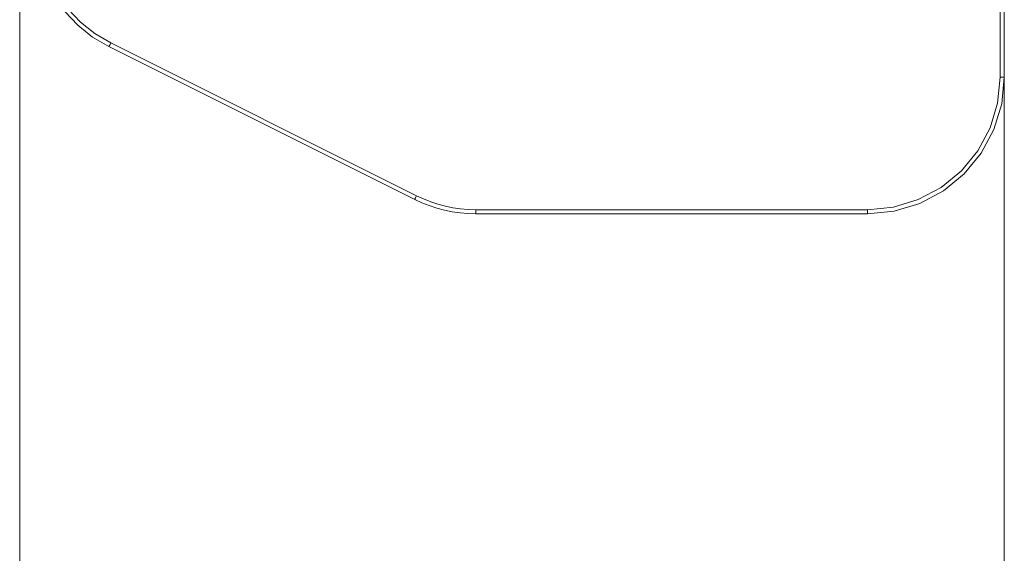
# Model space of a CAD drawing. Units: inches. Extents: x 0 to 16.5, y 0 to 11.7.
# Drawn here: x 7.4 to 7.7, y 7.9 to 8 of the extents above; entities that cross this region are included whole.
import ezdxf

# ---------------------------------------------------------------- set-up
doc = ezdxf.new("R2010")
doc.units = ezdxf.units.IN
doc.header["$MEASUREMENT"] = 0
doc.layers.add('Calque 1', color=7, linetype='Continuous')

msp = doc.modelspace()

# ---------------------------------------------------------------- linework, layer by layer
at = {"layer": 'Calque 1', "lineweight": 0}
for points in [[(7.68386, 7.98985), (7.68386, 8.13946)], [(7.68504, 8.13946), (7.68504, 7.98985)], [(7.40158, 8.02495), (7.40158, 4.73828)], [(7.42728, 7.99866), (7.42258, 8.00142), (7.41832, 8.00481), (7.41457, 8.00875), (7.41139, 8.01317), (7.40886, 8.01799), (7.40861, 8.01857)], [(7.41076, 8.01671), (7.4124, 8.0138), (7.41549, 8.0095), (7.41913, 8.00568), (7.42326, 8.00239), (7.42781, 7.99971)], [(7.42781, 7.99971), (7.42771, 7.9995), (7.42761, 7.99931), (7.42751, 7.99913), (7.42743, 7.99896), (7.42736, 7.99884), (7.42732, 7.99874), (7.42729, 7.99867), (7.42728, 7.99866)], [(7.42781, 7.99971), (7.51585, 7.9557)], [(7.51531, 7.95464), (7.42728, 7.99866)], [(7.64567, 7.95166), (7.65312, 7.95239), (7.66029, 7.95457), (7.66689, 7.9581), (7.67268, 7.96285), (7.67743, 7.96863), (7.68096, 7.97524), (7.68312, 7.98241), (7.68386, 7.98985)], [(7.68504, 7.98985), (7.68429, 7.98217), (7.68204, 7.97478), (7.6784, 7.96798), (7.67351, 7.96202), (7.66754, 7.95712), (7.66074, 7.95348), (7.65335, 7.95124), (7.64567, 7.95048)], [(7.68386, 7.98985), (7.6841, 7.98985), (7.68432, 7.98985), (7.68451, 7.98985), (7.68469, 7.98985), (7.68485, 7.98985), (7.68496, 7.98985), (7.68501, 7.98985), (7.68504, 7.98985)], [(7.68504, 7.98985), (7.68504, 4.73828)], [(7.51585, 7.9557), (7.51574, 7.95549), (7.51564, 7.9553), (7.51554, 7.9551), (7.51547, 7.95495), (7.5154, 7.95481), (7.51535, 7.95471), (7.51532, 7.95466), (7.51531, 7.95464)], [(7.53292, 7.95048), (7.53064, 7.95055), (7.52836, 7.95074), (7.52611, 7.95107), (7.52387, 7.95153), (7.52167, 7.95213), (7.5195, 7.95284), (7.51737, 7.95368), (7.51531, 7.95464)], [(7.51585, 7.9557), (7.51785, 7.95477), (7.5199, 7.95395), (7.522, 7.95325), (7.52414, 7.95268), (7.52632, 7.95224), (7.5285, 7.95192), (7.53071, 7.95173), (7.53292, 7.95166)], [(7.53292, 7.95166), (7.53292, 7.95143), (7.53292, 7.95121), (7.53292, 7.951), (7.53292, 7.95082), (7.53292, 7.95068), (7.53292, 7.95057), (7.53292, 7.9505), (7.53292, 7.95048)], [(7.53292, 7.95166), (7.64567, 7.95166)], [(7.64567, 7.95166), (7.64567, 7.95143), (7.64567, 7.95121), (7.64567, 7.951), (7.64567, 7.95082), (7.64567, 7.95068), (7.64567, 7.95057), (7.64567, 7.9505), (7.64567, 7.95048)], [(7.64567, 7.95048), (7.53292, 7.95048)]]:
    msp.add_lwpolyline(points, dxfattribs=at)

doc.saveas('drawing.dxf')
